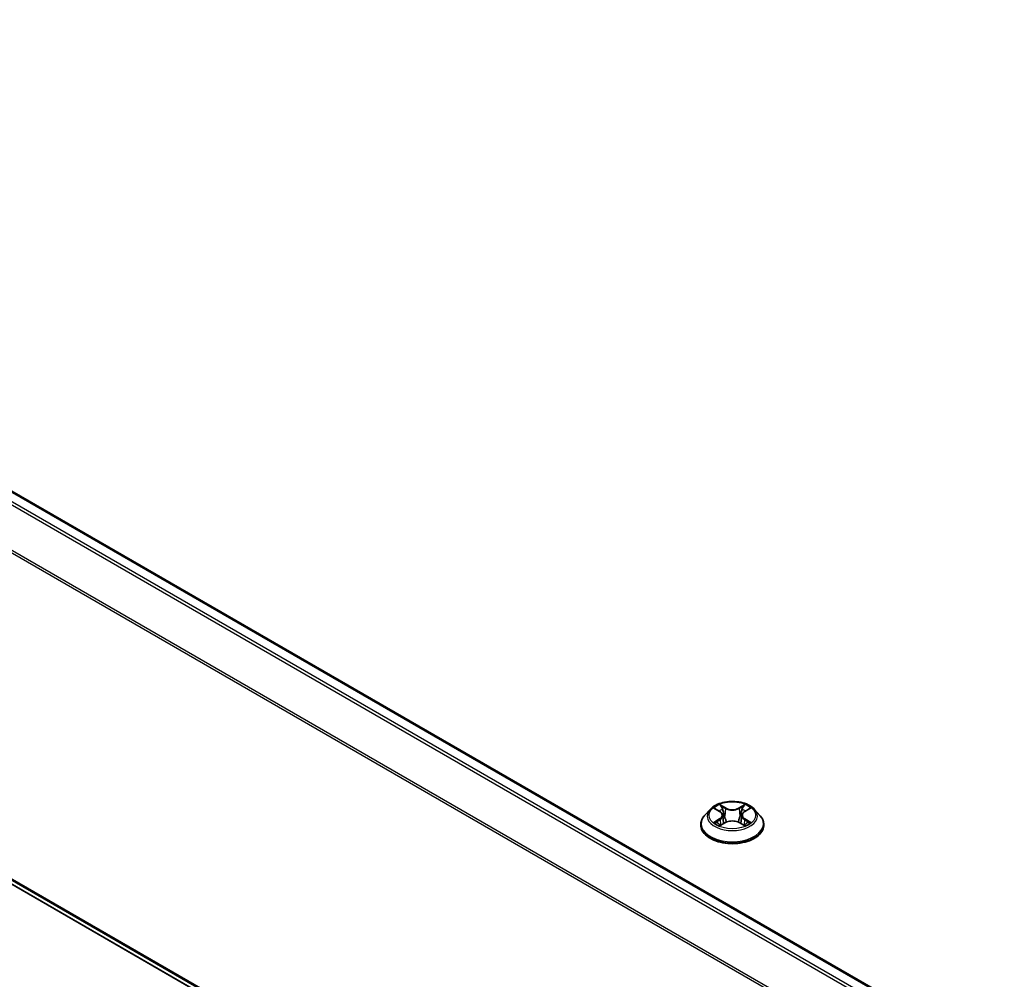
# Model space of a CAD drawing. Units: millimetres. Extents: x 0 to 7284, y 0 to 1405.
# Drawn here: x 55 to 65, y 108 to 118 of the extents above; entities that cross this region are included whole.
import ezdxf

# ---------------------------------------------------------------- set-up
doc = ezdxf.new("R2010")
doc.units = ezdxf.units.MM
doc.layers.add('Visible (ISO)', color=7, linetype='Continuous', lineweight=35)
doc.layers.add('Visible Narrow (ISO)', color=7, linetype='Continuous', lineweight=25)

msp = doc.modelspace()

# ---------------------------------------------------------------- linework, layer by layer
at = {"layer": 'Visible (ISO)'}
for p, q in [((46.21249, 118.17254), (76.05931, 100.94047)), ((46.09591, 114.22014), (75.73526, 97.10785)), ((61.70501, 110.0975), (61.64989, 110.03602)), ((61.75911, 110.10419), (61.8063, 110.07597)), ((62.05944, 110.07597), (62.10664, 110.10419)), ((62.16074, 110.0975), (62.21586, 110.03602)), ((61.83543, 110.03712), (61.84454, 109.95229)), ((62.03031, 110.03712), (62.02121, 109.95229)), ((61.61065, 109.93788), (61.61065, 109.94158)), ((61.81509, 109.93587), (61.86424, 109.96327)), ((62.00151, 109.96327), (62.05066, 109.93587)), ((62.2551, 109.93788), (62.2551, 109.94158))]:
    msp.add_line(p, q, dxfattribs=at)
for points, knots in [([(62.16074, 110.0975), (62.14711, 110.11272), (62.12979, 110.12606), (62.08894, 110.14904), (62.06513, 110.15849), (62.01405, 110.17229), (61.98679, 110.17665), (61.93153, 110.18001), (61.90354, 110.17902), (61.84939, 110.17182), (61.82324, 110.16559), (61.77516, 110.14825), (61.75326, 110.13712), (61.72352, 110.11581), (61.71354, 110.10703), (61.70501, 110.0975)], [1.2629651, 1.2629651, 1.2629651, 1.2629651, 1.58397803, 1.58397803, 1.91840663, 1.91840663, 2.25148408, 2.25148408, 2.58279752, 2.58279752, 2.91453343, 2.91453343, 3.24851139, 3.24851139, 3.44942453, 3.44942453, 3.44942453, 3.44942453]), ([(61.83543, 110.03712), (61.83511, 110.04014), (61.83441, 110.04314), (61.83233, 110.04898), (61.83094, 110.05183), (61.82754, 110.05731), (61.82552, 110.05995), (61.82093, 110.06497), (61.81835, 110.06737), (61.81269, 110.07188), (61.80961, 110.074), (61.8063, 110.07597)], [0.847301848, 0.847301848, 0.847301848, 0.847301848, 0.988510085, 0.988510085, 1.129718322, 1.129718322, 1.27092656, 1.27092656, 1.412134797, 1.412134797, 1.553343034, 1.553343034, 1.553343034, 1.553343034]), ([(62.05944, 110.07597), (62.05614, 110.074), (62.05306, 110.07188), (62.0474, 110.06737), (62.04482, 110.06497), (62.04023, 110.05995), (62.03821, 110.05731), (62.03481, 110.05183), (62.03342, 110.04898), (62.03133, 110.04314), (62.03064, 110.04014), (62.03031, 110.03712)], [3.159045946, 3.159045946, 3.159045946, 3.159045946, 3.300254315, 3.300254315, 3.441462684, 3.441462684, 3.582671053, 3.582671053, 3.723879421, 3.723879421, 3.86508779, 3.86508779, 3.86508779, 3.86508779]), ([(61.64989, 110.03602), (61.64493, 110.03048), (61.64037, 110.02475), (61.63215, 110.01294), (61.62849, 110.00686), (61.62213, 109.9944), (61.61944, 109.98802), (61.61508, 109.97502), (61.61343, 109.96841), (61.61121, 109.95506), (61.61065, 109.94832), (61.61065, 109.94158)], [3.449424534, 3.449424534, 3.449424534, 3.449424534, 3.544937856, 3.544937856, 3.640451179, 3.640451179, 3.735964501, 3.735964501, 3.831477823, 3.831477823, 3.926991146, 3.926991146, 3.926991146, 3.926991146]), ([(62.00151, 109.96327), (61.9941, 109.96741), (61.98567, 109.97083), (61.96754, 109.97602), (61.95782, 109.9778), (61.93795, 109.97957), (61.9278, 109.97957), (61.90792, 109.9778), (61.89821, 109.97602), (61.88007, 109.97083), (61.87165, 109.96741), (61.86424, 109.96327)], [1.58824962, 1.58824962, 1.58824962, 1.58824962, 1.89542757, 1.89542757, 2.20260552, 2.20260552, 2.50978346, 2.50978346, 2.81696141, 2.81696141, 3.12413936, 3.12413936, 3.12413936, 3.12413936]), ([(62.2551, 109.94158), (62.2551, 109.94832), (62.25454, 109.95506), (62.25232, 109.96841), (62.25066, 109.97502), (62.24631, 109.98802), (62.24362, 109.9944), (62.23726, 110.00686), (62.23359, 110.01294), (62.22538, 110.02475), (62.22082, 110.03048), (62.21586, 110.03602)], [0.785398492, 0.785398492, 0.785398492, 0.785398492, 0.880911815, 0.880911815, 0.976425137, 0.976425137, 1.071938459, 1.071938459, 1.167451782, 1.167451782, 1.262965104, 1.262965104, 1.262965104, 1.262965104]), ([(61.61065, 109.93788), (61.61065, 109.91801), (61.61589, 109.8982), (61.63621, 109.86023), (61.65165, 109.84217), (61.6915, 109.80939), (61.71625, 109.79483), (61.77224, 109.77105), (61.8035, 109.76187), (61.86923, 109.74978), (61.90368, 109.74685), (61.97237, 109.7475), (62.00661, 109.75106), (62.07153, 109.76435), (62.10221, 109.77408), (62.15698, 109.7989), (62.18106, 109.814), (62.21991, 109.84827), (62.23475, 109.86745), (62.2513, 109.90402), (62.2551, 109.92094), (62.2551, 109.93788)], [3.92699115, 3.92699115, 3.92699115, 3.92699115, 4.22670172, 4.22670172, 4.53911271, 4.53911271, 4.86360575, 4.86360575, 5.18933368, 5.18933368, 5.51408416, 5.51408416, 5.83843901, 5.83843901, 6.16327311, 6.16327311, 6.48907051, 6.48907051, 6.81298556, 6.81298556, 7.0685838, 7.0685838, 7.0685838, 7.0685838]), ([(61.78046, 109.95959), (61.78247, 109.95792), (61.78464, 109.95624), (61.78931, 109.9529), (61.79181, 109.95123), (61.7971, 109.94794), (61.79991, 109.94631), (61.80581, 109.94312), (61.8089, 109.94156), (61.81401, 109.93916), (61.81594, 109.93829), (61.81791, 109.93744)], [4.534901472, 4.534901472, 4.534901472, 4.534901472, 4.60505141, 4.60505141, 4.675201347, 4.675201347, 4.745351285, 4.745351285, 4.815501223, 4.815501223, 4.856375851, 4.856375851, 4.856375851, 4.856375851]), ([(62.04783, 109.93744), (62.04981, 109.93829), (62.05173, 109.93916), (62.05685, 109.94156), (62.05994, 109.94312), (62.06584, 109.94631), (62.06864, 109.94794), (62.07394, 109.95123), (62.07644, 109.9529), (62.0811, 109.95624), (62.08328, 109.95792), (62.08529, 109.95959)], [6.13919835, 6.13919835, 6.13919835, 6.13919835, 6.180073068, 6.180073068, 6.250223003, 6.250223003, 6.320372938, 6.320372938, 6.390522872, 6.390522872, 6.460672807, 6.460672807, 6.460672807, 6.460672807])]:
    msp.add_open_spline(points, degree=3, knots=knots, dxfattribs=at)
at = {"layer": 'Visible Narrow (ISO)'}
for p, q in [((46.19582, 118.17089), (76.04953, 100.93484)), ((46.09447, 118.10258), (75.9397, 100.87143)), ((75.96629, 100.88678), (46.11258, 118.12283)), ((75.74478, 100.51683), (45.91058, 117.74161)), ((45.90512, 117.72103), (75.73621, 100.49805)), ((75.73526, 97.16159), (45.90512, 114.38403)), ((45.91058, 114.36976), (75.73526, 97.15048)), ((75.73526, 97.10801), (46.09447, 114.22113)), ((61.74328, 110.11172), (61.80345, 110.07574)), ((61.86694, 110.1124), (61.80463, 110.14714)), ((61.82393, 110.1278), (61.8631, 110.10596)), ((61.8631, 110.10596), (61.85749, 110.02728)), ((62.06112, 110.14714), (61.9988, 110.1124)), ((62.00265, 110.10596), (62.04182, 110.1278)), ((62.00265, 110.10596), (62.00825, 110.02728)), ((62.06229, 110.07574), (62.12247, 110.11172)), ((61.80345, 109.99961), (61.74328, 109.96363)), ((61.7696, 109.97063), (61.80743, 109.99325)), ((61.80743, 109.99325), (61.81134, 109.94042)), ((62.05831, 109.99325), (62.05441, 109.94042)), ((62.05831, 109.99325), (62.09614, 109.97063)), ((62.12247, 109.96363), (62.06229, 109.99961)), ((61.80463, 109.92821), (61.86694, 109.96296)), ((61.9988, 109.96296), (62.06112, 109.92821))]:
    msp.add_line(p, q, dxfattribs=at)
for centre, major_axis, ratio, start_param, end_param in [((61.93287, 110.02942), (-0.25657, 0), 0.57735027, 5.8056187, 9.90234457), ((61.93287, 110.03768), (-0.2289, 0), 0.57735027, 5.30710229, 5.68847134), ((61.93287, 110.01248), (0.17913, 0), 0.57735027, 2.17629398, 2.42062191), ((61.80345, 110.0712), (0.00285, 0.00477), 0.58733867, 0, 0.79427863), ((61.82008, 110.1259), (-0.00454, -0.00321), 0.18497382, 1.04331724, 2.43849941), ((61.83375, 110.09717), (-0.00535, -0.00148), 0.22291776, 3.85158028, 5.2070034), ((61.86694, 110.10786), (-0.00271, -0.00485), 0.56718638, 3.91841532, 5.40194518), ((61.93287, 110.14767), (0.10044, 0), 0.57735027, 3.94444378, 5.48033352), ((61.93287, 110.15181), (-0.09491, 0), 0.57735027, 0.80285113, 2.33874087), ((61.9988, 110.10786), (0.00271, -0.00485), 0.56718599, 0.88124044, 2.36477031), ((62.032, 110.09717), (-0.00535, 0.00148), 0.2229179, 4.21777403, 5.57319715), ((61.93287, 110.01248), (0.17913, 0), 0.57735027, 0.7209702, 0.96529801), ((62.04567, 110.1259), (-0.00454, 0.00321), 0.18497352, 0.70309369, 2.09827585), ((62.06229, 110.0712), (-0.00285, 0.00477), 0.5873383, 5.48890702, 6.28318531), ((61.93287, 110.03768), (-0.2289, 0), 0.57735027, 3.73630597, 4.11767501), ((61.93287, 109.95146), (-0.31863, 0), 0.57735027, 5.8056187, 9.90234457), ((61.73518, 110.03768), (0.09491, 0), 0.57735027, 5.51524011, 7.05112985), ((61.80345, 109.99508), (0.00285, -0.00477), 0.5873383, 0.8637845, 2.34731437), ((61.73518, 110.03354), (0.10044, 0), 0.57735027, 5.51524011, 6.34508866), ((61.85365, 110.02537), (-0.00535, -0.00148), 0.22288445, 3.85157356, 5.20261951), ((61.93287, 109.92354), (0.09491, 0), 0.57735027, 0.80285113, 2.33874087), ((62.0121, 110.02537), (-0.00535, 0.00148), 0.22288459, 4.22215792, 5.57320387), ((62.13057, 110.03768), (-0.09491, 0), 0.57735027, 5.51524011, 7.05112985), ((62.13057, 110.03354), (-0.10044, 0), 0.57735027, 6.22128195, 7.05112985), ((62.06229, 109.99508), (-0.00285, -0.00477), 0.58733867, 3.93587128, 5.41940114), ((61.93287, 109.94158), (-0.32222, 0), 0.57735027, 0, 3.14159265), ((61.93287, 109.93788), (0.32222, 0), 0.57735027, 3.14159265, 6.28318531), ((61.93287, 110.03768), (0.2289, 0), 0.57735027, 3.73630597, 4.11767501), ((61.77359, 109.96881), (-0.00107, -0.00545), 0.77975347, 4.52690478, 5.92208695), ((61.78968, 109.95727), (-0.00472, -0.00293), 0.72973596, 5.163445, 5.77548304), ((61.86694, 109.95842), (-0.00271, 0.00485), 0.56718599, 5.50636296, 6.28318531), ((61.9988, 109.95842), (0.00271, 0.00485), 0.56718638, 0, 0.77682266), ((61.93287, 110.03768), (0.2289, 0), 0.57735027, 5.30710229, 5.68847134), ((62.07607, 109.95727), (-0.00472, 0.00293), 0.72973615, 3.64929585, 4.26133229), ((62.09216, 109.96881), (0.00107, -0.00545), 0.7797538, 0.36109819, 1.75628036)]:
    msp.add_ellipse(centre, major_axis=major_axis, ratio=ratio, start_param=start_param, end_param=end_param, dxfattribs=at)
msp.add_ellipse((61.93287, 110.03768), major_axis=(0.23794, 0), ratio=0.57735027, dxfattribs=at)
for points, knots in [([(61.76986, 110.09776), (61.76897, 110.09877), (61.76801, 110.09972), (61.7646, 110.10272), (61.76195, 110.1045), (61.7567, 110.10734), (61.75413, 110.10846), (61.74879, 110.11037), (61.74602, 110.11113), (61.74328, 110.11172)], [0.0019082525, 0.0019082525, 0.0019082525, 0.0019082525, 0.0059340385, 0.0059340385, 0.0154285, 0.0154285, 0.0237449879, 0.0237449879, 0.0323943032, 0.0323943032, 0.0323943032, 0.0323943032]), ([(61.74328, 110.11172), (61.74578, 110.11078), (61.7483, 110.10973), (61.7532, 110.10745), (61.75557, 110.10624), (61.75828, 110.10468), (61.75869, 110.10444), (61.75911, 110.10419)], [-0.0323943032, -0.0323943032, -0.0323943032, -0.0323943032, -0.0237449879, -0.0237449879, -0.0154285, -0.0154285, -0.0139132983, -0.0139132983, -0.0139132983, -0.0139132983]), ([(61.82393, 110.1278), (61.82211, 110.12957), (61.82034, 110.13139), (61.81588, 110.13605), (61.81326, 110.13881), (61.80863, 110.14345), (61.80662, 110.14538), (61.80463, 110.14714)], [-0.0320559737, -0.0320559737, -0.0320559737, -0.0320559737, -0.0236501899, -0.0236501899, -0.0102009359, -0.0102009359, 0.0003383294, 0.0003383294, 0.0003383294, 0.0003383294]), ([(61.80463, 110.14714), (61.80586, 110.14521), (61.8071, 110.14299), (61.81008, 110.13745), (61.81185, 110.13402), (61.81524, 110.12815), (61.81668, 110.12582), (61.81831, 110.12356)], [-0.0003383294, -0.0003383294, -0.0003383294, -0.0003383294, 0.0102009359, 0.0102009359, 0.0236501899, 0.0236501899, 0.0320559737, 0.0320559737, 0.0320559737, 0.0320559737]), ([(61.81831, 110.12356), (61.82111, 110.11969), (61.82362, 110.1155), (61.82788, 110.10672), (61.82963, 110.10212), (61.83092, 110.09751)], [-0.0289828459, -0.0289828459, -0.0289828459, -0.0289828459, -0.0145850634, -0.0145850634, 0, 0, 0, 0]), ([(61.83759, 110.09907), (61.83619, 110.10415), (61.83429, 110.10921), (61.82966, 110.1189), (61.82695, 110.12352), (61.82393, 110.1278)], [0, 0, 0, 0, 0.0145850634, 0.0145850634, 0.0289828459, 0.0289828459, 0.0289828459, 0.0289828459]), ([(61.83092, 110.09751), (61.83424, 110.08555), (61.83756, 110.07358), (61.8442, 110.04966), (61.84752, 110.03769), (61.85084, 110.02573)], [-0.0687798542, -0.0687798542, -0.0687798542, -0.0687798542, -0.0343899271, -0.0343899271, 0, 0, 0, 0]), ([(61.85749, 110.02728), (61.85418, 110.03924), (61.85086, 110.05121), (61.84423, 110.07514), (61.84091, 110.0871), (61.83759, 110.09907)], [0, 0, 0, 0, 0.0343899271, 0.0343899271, 0.0687798542, 0.0687798542, 0.0687798542, 0.0687798542]), ([(62.02815, 110.09907), (62.02484, 110.0871), (62.02152, 110.07514), (62.01489, 110.05121), (62.01157, 110.03924), (62.00825, 110.02728)], [0, 0, 0, 0, 0.0343899271, 0.0343899271, 0.0687798542, 0.0687798542, 0.0687798542, 0.0687798542]), ([(62.01491, 110.02573), (62.01823, 110.03769), (62.02155, 110.04966), (62.02819, 110.07358), (62.03151, 110.08555), (62.03483, 110.09751)], [-0.0687798542, -0.0687798542, -0.0687798542, -0.0687798542, -0.0343899271, -0.0343899271, 0, 0, 0, 0]), ([(62.04182, 110.1278), (62.03878, 110.12349), (62.03605, 110.11884), (62.03144, 110.10915), (62.02955, 110.10411), (62.02815, 110.09907)], [0, 0, 0, 0, 0.014491423, 0.014491423, 0.0289828459, 0.0289828459, 0.0289828459, 0.0289828459]), ([(62.03483, 110.09751), (62.0361, 110.1021), (62.03784, 110.10666), (62.0421, 110.11545), (62.04462, 110.11966), (62.04744, 110.12356)], [-0.0289828459, -0.0289828459, -0.0289828459, -0.0289828459, -0.014491423, -0.014491423, 0, 0, 0, 0]), ([(62.06112, 110.14714), (62.05949, 110.14569), (62.05784, 110.14414), (62.05458, 110.14093), (62.05296, 110.13927), (62.04946, 110.13564), (62.04756, 110.13363), (62.04436, 110.13033), (62.04311, 110.12905), (62.04182, 110.1278)], [-0.0323943032, -0.0323943032, -0.0323943032, -0.0323943032, -0.0237449879, -0.0237449879, -0.0154285, -0.0154285, -0.0059340385, -0.0059340385, 0, 0, 0, 0]), ([(62.04744, 110.12356), (62.04859, 110.12515), (62.04964, 110.12678), (62.05219, 110.13098), (62.05356, 110.1335), (62.05597, 110.13799), (62.05702, 110.13999), (62.05909, 110.14378), (62.06011, 110.14555), (62.06112, 110.14714)], [0, 0, 0, 0, 0.0059340385, 0.0059340385, 0.0154285, 0.0154285, 0.0237449879, 0.0237449879, 0.0323943032, 0.0323943032, 0.0323943032, 0.0323943032]), ([(62.12247, 110.11172), (62.11912, 110.11101), (62.11574, 110.11002), (62.10826, 110.10708), (62.10425, 110.10495), (62.09895, 110.10086), (62.09733, 110.09938), (62.09588, 110.09776)], [-0.0003383294, -0.0003383294, -0.0003383294, -0.0003383294, 0.0102009359, 0.0102009359, 0.0236501899, 0.0236501899, 0.030147711, 0.030147711, 0.030147711, 0.030147711]), ([(62.10665, 110.1042), (62.10881, 110.10549), (62.11104, 110.10668), (62.11634, 110.10926), (62.11942, 110.11057), (62.12247, 110.11172)], [-0.0181426679, -0.0181426679, -0.0181426679, -0.0181426679, -0.0102009359, -0.0102009359, 0.0003383294, 0.0003383294, 0.0003383294, 0.0003383294]), ([(61.85084, 110.02573), (61.85558, 110.00864), (61.86102, 109.99185), (61.86843, 109.9725), (61.86959, 109.96955), (61.87078, 109.96662)], [-0.0982412545, -0.0982412545, -0.0982412545, -0.0982412545, -0.0491206273, -0.0491206273, -0.0402335062, -0.0402335062, -0.0402335062, -0.0402335062]), ([(61.87606, 109.96892), (61.875, 109.97173), (61.87395, 109.97455), (61.86707, 109.99368), (61.86195, 110.01034), (61.85749, 110.02728)], [0.0405862829, 0.0405862829, 0.0405862829, 0.0405862829, 0.0491206273, 0.0491206273, 0.0982412545, 0.0982412545, 0.0982412545, 0.0982412545]), ([(62.00825, 110.02728), (62.0038, 110.01034), (61.99868, 109.99368), (61.99179, 109.97455), (61.99075, 109.97173), (61.98968, 109.96892)], [0, 0, 0, 0, 0.0491206273, 0.0491206273, 0.0576550226, 0.0576550226, 0.0576550226, 0.0576550226]), ([(61.99496, 109.96662), (61.99616, 109.96955), (61.99732, 109.9725), (62.00472, 109.99185), (62.01017, 110.00864), (62.01491, 110.02573)], [-0.0580078057, -0.0580078057, -0.0580078057, -0.0580078057, -0.0491206273, -0.0491206273, 0, 0, 0, 0]), ([(61.7696, 109.97063), (61.76775, 109.97028), (61.76567, 109.96989), (61.76001, 109.9687), (61.75628, 109.9678), (61.74941, 109.9658), (61.74633, 109.96478), (61.74328, 109.96363)], [-0.0320559737, -0.0320559737, -0.0320559737, -0.0320559737, -0.0236501899, -0.0236501899, -0.0102009359, -0.0102009359, 0.0003383294, 0.0003383294, 0.0003383294, 0.0003383294]), ([(61.74328, 109.96363), (61.74662, 109.96435), (61.75001, 109.9648), (61.75748, 109.9653), (61.76149, 109.9652), (61.76731, 109.96464), (61.76937, 109.96433), (61.77108, 109.964)], [-0.0003383294, -0.0003383294, -0.0003383294, -0.0003383294, 0.0102009359, 0.0102009359, 0.0236501899, 0.0236501899, 0.0320559737, 0.0320559737, 0.0320559737, 0.0320559737]), ([(61.7857, 109.95909), (61.78375, 109.96223), (61.78137, 109.96482), (61.77592, 109.96869), (61.77288, 109.96999), (61.7696, 109.97063)], [0, 0, 0, 0, 0.0145850634, 0.0145850634, 0.0289828459, 0.0289828459, 0.0289828459, 0.0289828459]), ([(61.77108, 109.964), (61.77403, 109.96345), (61.77676, 109.96229), (61.77963, 109.96025), (61.78005, 109.95993), (61.78046, 109.95959)], [-0.0289828459, -0.0289828459, -0.0289828459, -0.0289828459, -0.0145850634, -0.0145850634, -0.0120420037, -0.0120420037, -0.0120420037, -0.0120420037]), ([(61.81694, 109.9369), (61.8163, 109.93694), (61.8157, 109.93692), (61.81356, 109.93668), (61.81218, 109.93614), (61.80978, 109.93456), (61.80873, 109.93359), (61.80666, 109.93122), (61.80564, 109.9298), (61.80463, 109.92821)], [0.0024401686, 0.0024401686, 0.0024401686, 0.0024401686, 0.0059340385, 0.0059340385, 0.0154285, 0.0154285, 0.0237449879, 0.0237449879, 0.0323943032, 0.0323943032, 0.0323943032, 0.0323943032]), ([(61.80463, 109.92821), (61.80626, 109.92966), (61.80791, 109.93102), (61.81117, 109.93345), (61.81279, 109.93454), (61.81464, 109.93562), (61.81486, 109.93574), (61.81509, 109.93587)], [-0.0323943032, -0.0323943032, -0.0323943032, -0.0323943032, -0.0237449879, -0.0237449879, -0.0154285, -0.0154285, -0.0142996674, -0.0142996674, -0.0142996674, -0.0142996674]), ([(62.06112, 109.92821), (62.05989, 109.93015), (62.05864, 109.93183), (62.05566, 109.93493), (62.0539, 109.93613), (62.05089, 109.93687), (62.04989, 109.93696), (62.04881, 109.9369)], [-0.0003383294, -0.0003383294, -0.0003383294, -0.0003383294, 0.0102009359, 0.0102009359, 0.0236501899, 0.0236501899, 0.0296158149, 0.0296158149, 0.0296158149, 0.0296158149]), ([(62.05067, 109.93587), (62.05216, 109.93503), (62.05362, 109.93409), (62.05712, 109.93161), (62.05913, 109.92997), (62.06112, 109.92821)], [-0.0177563134, -0.0177563134, -0.0177563134, -0.0177563134, -0.0102009359, -0.0102009359, 0.0003383294, 0.0003383294, 0.0003383294, 0.0003383294]), ([(62.09614, 109.97063), (62.09285, 109.96999), (62.08978, 109.96867), (62.08435, 109.96478), (62.08198, 109.96221), (62.08005, 109.95909)], [0, 0, 0, 0, 0.014491423, 0.014491423, 0.0289828459, 0.0289828459, 0.0289828459, 0.0289828459]), ([(62.08529, 109.95959), (62.08568, 109.95992), (62.08609, 109.96023), (62.08895, 109.96228), (62.0917, 109.96345), (62.09466, 109.964)], [-0.0169408165, -0.0169408165, -0.0169408165, -0.0169408165, -0.014491423, -0.014491423, 0, 0, 0, 0]), ([(62.09466, 109.964), (62.09588, 109.96423), (62.09726, 109.96446), (62.10114, 109.96494), (62.1038, 109.96514), (62.10905, 109.96521), (62.11161, 109.96512), (62.11695, 109.96463), (62.11972, 109.96422), (62.12247, 109.96363)], [0, 0, 0, 0, 0.0059340385, 0.0059340385, 0.0154285, 0.0154285, 0.0237449879, 0.0237449879, 0.0323943032, 0.0323943032, 0.0323943032, 0.0323943032]), ([(62.12247, 109.96363), (62.11997, 109.96458), (62.11744, 109.96543), (62.11255, 109.96692), (62.11018, 109.96757), (62.10527, 109.96879), (62.10274, 109.96934), (62.09887, 109.97012), (62.09746, 109.97039), (62.09614, 109.97063)], [-0.0323943032, -0.0323943032, -0.0323943032, -0.0323943032, -0.0237449879, -0.0237449879, -0.0154285, -0.0154285, -0.0059340385, -0.0059340385, 0, 0, 0, 0])]:
    msp.add_open_spline(points, degree=3, knots=knots, dxfattribs=at)
for points in [[(61.78967, 109.9527), (61.78834, 109.95483), (61.78702, 109.95696), (61.7857, 109.95909)], [(62.08005, 109.95909), (62.07873, 109.95696), (62.0774, 109.95483), (62.07608, 109.9527)]]:
    msp.add_open_spline(points, degree=3, dxfattribs=at)

doc.saveas('drawing.dxf')
